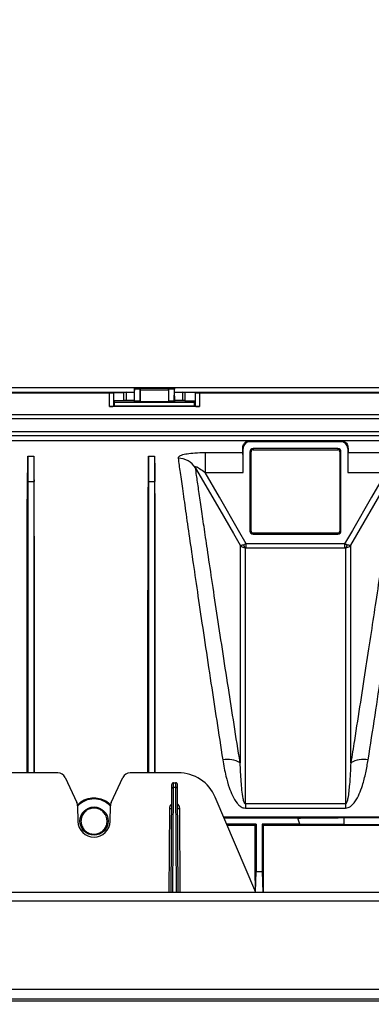
# Model space of a CAD drawing. Units: millimetres. Extents: x 150 to 4162, y 50 to 2920.
# Drawn here: x 2269 to 2357, y 1697 to 1942 of the extents above; entities that cross this region are included whole.
import ezdxf

# ---------------------------------------------------------------- set-up
doc = ezdxf.new("R2010")
doc.units = ezdxf.units.MM
doc.header["$LTSCALE"] = 10
doc.header["$PDSIZE"] = -1
doc.layers.get('0').update_dxf_attribs({"color": 1})
doc.layers.add('3004827', color=7, linetype='Continuous')
doc.layers.add('DIMENSION', color=3, linetype='Continuous')
doc.styles.add('SLDTEXTSTYLE0', font='TXT', dxfattribs={"width": 0.605})
doc.dimstyles.new('SLDDIMSTYLE2', dxfattribs={"dimtxt": 25, "dimasz": 25, "dimexe": 0, "dimexo": 0.0625, "dimgap": 6.25, "dimtad": 1, "dimrnd": 1e-09, "dimzin": 12, "dimdsep": 46, "dimtxsty": 'SLDTEXTSTYLE0', "dimsah": 1, "dimcen": 0.09, "dimadec": 0, "dimazin": 3, "dimtfac": 1, "dimtofl": 0, "dimtmove": 0, "dimatfit": 3, "dimfxl": 0, "dimfrac": 2, "dimtolj": 1, "dimtzin": 12, "dimarcsym": 0})

# ---------------------------------------------------------------- blocks, each defined once
blk = doc.blocks.new('1140855-M_002__D_8')
at = {"layer": 'Defpoints', "color": 0}
for p in [(856.44, 1965.4), (856.44, 1842.52), (2997.79, 1697.3)]:
    blk.add_point(p, dxfattribs=at)
at = {"layer": 'DIMENSION', "color": 0, "lineweight": -2}
for p, q in [((856.44, 1842.58), (856.44, 1965.4)), ((2972.79, 1965.4), (881.44, 1965.4)), ((2997.79, 1697.36), (2997.79, 1965.4))]:
    blk.add_line(p, q, dxfattribs=at)
at = {"layer": 'DIMENSION', "color": 0}
for points in [[(881.44, 1969.57), (881.44, 1961.23), (856.44, 1965.4)], [(2972.79, 1969.57), (2972.79, 1961.23), (2997.79, 1965.4)]]:
    blk.add_solid(points, dxfattribs=at)
at = {"layer": 'DIMENSION', "color": 0, "insert": (1927.11, 1996.65), "char_height": 25, "attachment_point": 2, "style": 'SLDTEXTSTYLE0'}
blk.add_mtext('\\A1;2141mm', dxfattribs=at)
blk = doc.blocks.new('1140855-M_002_Top_view')
for p, q in [((1245.94, 152.41), (1729.94, 152.41)), ((1437.96, 152.3), (1437.95, 152.3)), ((1437.95, 152.3), (1447.92, 152.3)), ((1437.96, 152.3), (1439.42, 152.3)), ((1438.02, 149.16), (1437.97, 152.01)), ((1439.41, 152.01), (1437.97, 152.01)), ((1439.36, 149.16), (1439.41, 152.01)), ((1439.41, 151.8), (1439.41, 148.91)), ((1446.46, 151.8), (1439.41, 151.8)), ((1439.42, 152.3), (1439.42, 152.3)), ((1439.42, 152.3), (1446.46, 152.3)), ((1446.46, 152.3), (1446.46, 152.3)), ((1446.46, 152.3), (1447.92, 152.3)), ((1446.46, 151.8), (1446.46, 148.91)), ((1446.52, 149.16), (1446.47, 152.01)), ((1447.91, 152.01), (1446.47, 152.01)), ((1447.86, 149.16), (1447.91, 152.01)), ((1447.92, 152.3), (1447.92, 152.3)), ((1357.94, 151.29), (1437.94, 151.29)), ((1364.1, 151.1), (1431.78, 151.1)), ((1431.78, 147.7), (1431.78, 151.1)), ((1432.76, 151.11), (1435.35, 151.24)), ((1432.76, 151.11), (1432.76, 147.77)), ((1435.35, 149.22), (1432.97, 149.1)), ((1435.35, 149.22), (1435.35, 151.24)), ((1437.94, 151.24), (1435.92, 151.24)), ((1435.92, 151.24), (1435.92, 149.22)), ((1437.94, 149.22), (1435.92, 149.22)), ((1437.94, 150.32), (1437.94, 148.92)), ((1438.02, 149.16), (1439.36, 149.16)), ((1446.52, 149.16), (1447.86, 149.16)), ((1447.94, 151.29), (1527.94, 151.29)), ((1449.95, 151.24), (1447.94, 151.24)), ((1447.94, 150.32), (1447.94, 148.92)), ((1449.95, 149.22), (1447.94, 149.22)), ((1449.95, 149.22), (1449.95, 151.24)), ((1453.11, 151.11), (1450.52, 151.24)), ((1450.52, 151.24), (1450.52, 149.22)), ((1450.52, 149.22), (1452.91, 149.1)), ((1453.11, 147.77), (1453.11, 151.11)), ((1454.1, 151.1), (1521.78, 151.1)), ((1454.1, 151.1), (1454.1, 147.7)), ((1454.1, 147.7), (1431.78, 147.7)), ((1432.97, 147.88), (1432.76, 147.77)), ((1432.97, 149.1), (1432.97, 147.88)), ((1432.97, 148.92), (1437.94, 148.92)), ((1432.97, 148.8), (1452.91, 148.8)), ((1432.97, 147.88), (1452.91, 147.88)), ((1437.94, 148.92), (1438.03, 148.87)), ((1439.34, 148.87), (1438.03, 148.87)), ((1439.41, 148.91), (1439.34, 148.87)), ((1446.46, 148.91), (1439.41, 148.91)), ((1446.46, 148.91), (1446.53, 148.87)), ((1447.84, 148.87), (1446.53, 148.87)), ((1447.94, 148.92), (1447.84, 148.87)), ((1447.94, 148.92), (1452.91, 148.92)), ((1452.91, 147.88), (1452.91, 149.1)), ((1452.91, 147.88), (1453.11, 147.77)), ((1729.48, 145.69), (1246.4, 145.69)), ((1728.99, 144.69), (1246.88, 144.69)), ((1727.53, 141.41), (1248.34, 141.41)), ((1727.13, 140.41), (1248.75, 140.41)), ((1249.25, 139.29), (1575.94, 139.29)), ((1464.94, 137.3), (1464.86, 137.3)), ((1464.94, 131.32), (1464.94, 137.3)), ((1466.64, 139.28), (1489.24, 139.28)), ((1466.64, 139), (1466.64, 139.28)), ((1466.64, 139), (1489.24, 139)), ((1488.44, 137.29), (1467.44, 137.29)), ((1467.44, 137.29), (1467.44, 137)), ((1467.44, 137), (1488.44, 137)), ((1488.44, 137.29), (1488.44, 137)), ((1489.24, 139), (1489.24, 139.28)), ((1490.93, 137.3), (1490.93, 131.32)), ((1490.93, 137.3), (1491.02, 137.3)), ((1411.49, 135.36), (1411.49, 129.08)), ((1411.49, 135.36), (1412.99, 135.36)), ((1412.99, 135.36), (1412.99, 129.08)), ((1441.49, 135.36), (1441.49, 129.08)), ((1441.49, 135.36), (1442.99, 135.36)), ((1442.99, 135.36), (1442.99, 129.08)), ((1464.91, 136.22), (1455.53, 136.22)), ((1455.53, 136.22), (1455.53, 131.32)), ((1466.65, 136.5), (1466.65, 116.8)), ((1466.65, 136.5), (1466.94, 136.5)), ((1466.94, 116.8), (1466.94, 136.5)), ((1488.94, 136.5), (1488.94, 116.8)), ((1489.23, 136.5), (1488.94, 136.5)), ((1489.23, 116.8), (1489.23, 136.5)), ((1500.35, 136.22), (1490.97, 136.22)), ((1455.53, 131.32), (1464.94, 131.32)), ((1490.93, 131.32), (1500.35, 131.32)), ((1411.49, 129.08), (1411.43, 129.08)), ((1411.49, 129.08), (1412.99, 129.08)), ((1412.99, 129.08), (1413.05, 129.08)), ((1441.49, 129.08), (1441.43, 129.08)), ((1441.49, 129.08), (1442.99, 129.08)), ((1442.99, 129.08), (1443.05, 129.08)), ((1466.65, 116.8), (1466.94, 116.8)), ((1488.44, 116.3), (1467.44, 116.3)), ((1467.44, 116.01), (1467.44, 116.3)), ((1467.44, 116.01), (1488.44, 116.01)), ((1488.44, 116.01), (1488.44, 116.3)), ((1489.23, 116.8), (1488.94, 116.8)), ((1465.73, 112.64), (1465.73, 113.62)), ((1490.14, 113.62), (1465.73, 113.62)), ((1465.73, 112.64), (1490.14, 112.64)), ((1490.14, 113.62), (1490.14, 112.64)), ((1418.95, 56.8), (1407.05, 56.8)), ((1448.83, 56.8), (1436.92, 56.8)), ((1420.77, 55.65), (1423.68, 49.39)), ((1432.19, 49.39), (1435.11, 55.65)), ((1447.19, 53.8), (1447.18, 52.76)), ((1447.68, 53.2), (1447.69, 54.3)), ((1447.69, 54.3), (1448.19, 54.3)), ((1448.19, 54.3), (1448.2, 53.2)), ((1448.7, 52.76), (1448.69, 53.8)), ((1447.18, 52.76), (1447.02, 27.05)), ((1447.52, 27.05), (1447.68, 53.2)), ((1447.68, 53.2), (1448.2, 53.2)), ((1448.2, 53.2), (1448.36, 27.05)), ((1448.85, 27.05), (1448.7, 52.76)), ((1468.11, 27.05), (1458.03, 50.72)), ((1465.5, 49.09), (1465.5, 48.02)), ((1490.38, 49.09), (1465.5, 49.09)), ((1490.38, 49.09), (1490.38, 48.02)), ((1423.87, 48.58), (1423.94, 44.73)), ((1431.94, 44.73), (1432, 48.58)), ((1446.65, 47.94), (1446.52, 27.05)), ((1449.35, 27.05), (1449.23, 47.94)), ((1465.5, 48.02), (1490.38, 48.02)), ((1460.12, 45.82), (1507.38, 45.82)), ((1478.51, 45.55), (1460.23, 45.55)), ((1468.19, 44.05), (1460.87, 44.05)), ((1467.93, 43.79), (1468.19, 44.05)), ((1468.19, 44.05), (1468.19, 32.32)), ((1479.05, 44.05), (1469.69, 44.05)), ((1469.69, 44.05), (1469.69, 32.32)), ((1469.95, 43.79), (1469.69, 44.05)), ((1479.05, 44.05), (1478.51, 45.55)), ((1489.94, 43.95), (1479.05, 44.05)), ((1489.94, 45.66), (1507.54, 45.66)), ((1489.94, 45.66), (1489.94, 43.95)), ((1460.98, 43.79), (1467.93, 43.79)), ((1469.95, 43.79), (1507.38, 43.79)), ((1489.94, 43.95), (1507.54, 43.95)), ((1468.04, 27.21), (1468.19, 32.32)), ((1468.19, 32.32), (1469.69, 32.32)), ((1469.69, 32.32), (1469.84, 27.05)), ((2080.44, 27.05), (70.44, 27.05)), ((70.44, 25), (2080.44, 25)), ((70.44, 3.05), (2080.44, 3.05)), ((2080.44, 0.55), (70.44, 0.55)), ((2080.44, 0.05), (70.44, 0.05))]:
    blk.add_line(p, q)
at = {"flags": 128}
for points in [[(1453.13, 132.5), (1453.16, 132.45), (1459.15, 122.05), (1462.52, 116.21), (1464.2, 113.29)], [(1491.67, 113.29), (1493.17, 115.89), (1499.17, 126.28), (1502.75, 132.5)], [(1465.73, 113.62), (1463.81, 116.95), (1459.07, 125.18), (1455.53, 131.32)], [(1500.35, 131.32), (1496.8, 125.18), (1492.06, 116.95), (1490.14, 113.62)]]:
    blk.add_lwpolyline(points, dxfattribs=at)
blk.add_circle((1427.94, 44.8), 3.5)
for centre, radius, start, end in [((1466.64, 137.3), 1.69, 90, 180), ((1467.44, 136.5), 0.788, 90, 180), ((1467.44, 136.5), 0.5, 90, 180), ((1488.44, 136.5), 0.788, 0, 90), ((1488.44, 136.5), 0.5, 0, 90), ((1489.24, 137.3), 1.69, 0, 90), ((1448.88, 129.89), 4.98, 31.5633, 90.8312), ((1467.44, 116.8), 0.788, 180, 270), ((1467.44, 116.8), 0.5, 180, 270), ((1488.44, 116.8), 0.788, 270, 0), ((1488.44, 116.8), 0.5, 270, 0), ((1466.2, 113.44), 1.07, 181.6175, 228.7555), ((1489.68, 113.44), 1.07, 311.2445, 358.3825), ((1461.06, 53.84), 6.27, 59.8793, 100.7067), ((1494.82, 53.84), 6.27, 79.2933, 120.1207), ((1418.95, 54.8), 2, 25, 90), ((1436.92, 54.8), 2, 90, 155), ((1448.83, 46.8), 10, 23.0704, 90), ((1447.69, 53.8), 0.5, 90, 179.65), ((1448.19, 53.8), 0.5, 0.35, 90), ((1447.65, 52.72), 0.474, 86.7888, 176.135), ((1448.22, 52.72), 0.474, 3.865, 93.2112), ((1421.87, 48.54), 2, 1, 25), ((1427.94, 44.8), 5.5, 42.3418, 137.6582), ((1434, 48.54), 2, 155, 179), ((1446.95, 76.58), 28.65, 269.4, 270.4), ((1448.93, 76.58), 28.65, 269.6, 270.6), ((1427.94, 44.8), 4, 181, 359)]:
    blk.add_arc(centre, radius, start, end)
for centre, major_axis, ratio, start_param, end_param in [((1437.99, 150.32), (0, 2.8), 0.017455, 0.78218, 1.570796), ((1437.96, 151.3), (0, 1), 0.017455, 5.505905, 6.265732), ((1439.42, 151.8), (0, 0.5), 0.017455, 0.017453, 1.570796), ((1439.42, 151.3), (0, 1), 0.017455, 0.017453, 0.777281), ((1446.46, 151.8), (0, 0.5), 0.017455, 4.712389, 6.265732), ((1446.46, 151.3), (0, 1), 0.017455, 5.505905, 6.265732), ((1447.92, 151.3), (0, 1), 0.017455, 0.017453, 0.777281), ((1447.89, 150.32), (0, 2.8), 0.017455, 4.712389, 5.501006), ((1431.78, 151.11), (1, 0), 0.008727, 4.712389, 6.108652), ((1435.92, 151.24), (0.58, 0), 0.008727, 1.570796, 2.96706), ((1435.92, 149.22), (0.58, 0), 0.008727, 1.570796, 2.96706), ((1438.03, 149.87), (0, 1), 0.017455, 2.364312, 3.132866), ((1439.34, 149.87), (0, 1), 0.017455, 3.150319, 3.918873), ((1446.53, 149.87), (0, 1), 0.017455, 2.364312, 3.132866), ((1447.84, 149.87), (0, 1), 0.017455, 3.150319, 3.918873), ((1449.95, 151.24), (0.58, 0), 0.008727, 0.174533, 1.570796), ((1449.95, 149.22), (0.58, 0), 0.008727, 0.174533, 1.570796), ((1454.1, 151.11), (1, 0), 0.008727, 3.316126, 4.712389), ((1431.78, 147.79), (1, 0), 0.087489, 4.712389, 6.108652), ((1454.1, 147.79), (1, 0), 0.087489, 3.316126, 4.712389), ((1464.64, -18.2), (0, 157.5), 0.008727, 6.085173, 6.123652), ((1491.24, -18.2), (0, 157.5), 0.008727, 0.159533, 0.198013), ((1405.3, -18.2), (6.04, 157.5), 0.00872, 5.921343, 6.059426), ((1419.18, -18.2), (-6.04, 157.5), 0.00872, 0.223759, 0.361842), ((1435.3, -18.2), (6.04, 157.5), 0.00872, 5.921343, 6.059426), ((1449.18, -18.2), (-6.04, 157.5), 0.00872, 0.223759, 0.361842), ((1464.9, 131.32), (0, 5), 0.008727, 4.712389, 6.085173), ((1490.98, 131.32), (0, 5), 0.008727, 0.198013, 1.570796), ((1466.67, -18.2), (0, 157.5), 0.008727, 5.005796, 5.116924), ((1471.21, -18.2), (0, 157.5), 0.008727, 1.166261, 1.279388)]:
    blk.add_ellipse(centre, major_axis=major_axis, ratio=ratio, start_param=start_param, end_param=end_param)
for points, knots in [([(1464.86, 137.3), (1464.86, 137.48), (1464.89, 138.02), (1465.28, 138.68), (1465.79, 139.05), (1466.14, 139.19), (1466.27, 139.22), (1466.36, 139.25), (1466.42, 139.26), (1466.47, 139.26), (1466.51, 139.27), (1466.53, 139.27), (1466.56, 139.27), (1466.57, 139.28), (1466.59, 139.28), (1466.6, 139.28), (1466.61, 139.28), (1466.62, 139.28), (1466.63, 139.28), (1466.63, 139.28), (1466.64, 139.28), (1466.64, 139.28)], [0, 0, 0, 0, 0.15712, 0.472099, 0.787165, 0.857634, 0.904732, 0.936197, 0.957218, 0.971268, 0.980666, 0.98696, 0.991185, 0.99403, 0.995955, 0.997268, 0.998173, 0.999125, 0.999507, 0.999826, 1, 1, 1, 1]), ([(1489.24, 139.28), (1489.24, 139.28), (1489.25, 139.28), (1489.26, 139.28), (1489.27, 139.28), (1489.32, 139.27), (1489.4, 139.27), (1489.64, 139.22), (1490.13, 139.04), (1490.85, 138.51), (1490.96, 137.7), (1491.02, 137.3)], [0, 0, 0, 0, 0.0003169, 0.0007209, 0.0014991, 0.0044856, 0.0163161, 0.0634558, 0.2518957, 0.6260981, 1, 1, 1, 1]), ([(1455.53, 136.22), (1454.66, 136.21), (1453.06, 136.18), (1451.48, 136), (1450.23, 135.79), (1449.26, 135.51), (1448.82, 135.14), (1448.81, 134.93), (1448.81, 134.87)], [0, 0, 0, 0, 0.254269, 0.466021, 0.512639, 0.736263, 0.927593, 1, 1, 1, 1]), ([(1448.81, 134.87), (1448.97, 133.76), (1449.28, 131.52), (1449.95, 126.82), (1450.76, 121.13), (1451.72, 114.45), (1452.82, 106.9), (1454.05, 98.53), (1455.43, 89.25), (1456.88, 79.59), (1458.37, 69.83), (1459.38, 63.28), (1459.89, 60)], [0, 0, 0, 0, 0.100705, 0.20211, 0.305717, 0.410082, 0.510846, 0.612301, 0.715925, 0.820294, 0.909909, 1, 1, 1, 1]), ([(1495.98, 60), (1496.56, 63.72), (1497.72, 71.19), (1499.32, 81.74), (1500.83, 91.75), (1502.18, 100.94), (1503.39, 109.21), (1504.46, 116.58), (1505.39, 123.07), (1506.12, 128.18), (1506.68, 132.13), (1506.94, 133.96), (1507.06, 134.87)], [0, 0, 0, 0, 0.102282, 0.205272, 0.310505, 0.416517, 0.518681, 0.621565, 0.726732, 0.832693, 0.916148, 1, 1, 1, 1]), ([(1453.13, 132.5), (1453.1, 132.56), (1453.06, 132.66), (1453.07, 132.76), (1453.14, 132.8), (1453.26, 132.79), (1453.49, 132.72), (1454.12, 132.37), (1454.83, 131.86), (1455.38, 131.43), (1455.53, 131.32)], [0, 0, 0, 0, 0.0768465, 0.1270118, 0.1775338, 0.2221653, 0.2943044, 0.4313228, 0.8501667, 1, 1, 1, 1]), ([(1464.2, 59.26), (1463.7, 62.46), (1462.68, 68.87), (1461.21, 78.32), (1459.78, 87.6), (1458.41, 96.62), (1457.16, 104.93), (1456.11, 112.06), (1455.23, 118.01), (1454.51, 122.97), (1453.89, 127.22), (1453.43, 130.37), (1453.21, 131.9), (1453.13, 132.5)], [0, 0, 0, 0, 0.089651, 0.179774, 0.2809, 0.382024, 0.486011, 0.589998, 0.677225, 0.764452, 0.853525, 0.942598, 1, 1, 1, 1]), ([(1502.75, 132.5), (1502.62, 131.61), (1502.37, 129.82), (1501.81, 126.02), (1501.1, 121.14), (1500.19, 114.91), (1499.12, 107.67), (1497.95, 99.85), (1496.72, 91.69), (1495.44, 83.35), (1494.06, 74.39), (1492.79, 66.27), (1491.97, 61.11), (1491.67, 59.26)], [0, 0, 0, 0, 0.083427, 0.167249, 0.269398, 0.37227, 0.477418, 0.58335, 0.67337, 0.763874, 0.855884, 0.948406, 1, 1, 1, 1]), ([(1411.33, 56.8), (1411.33, 58.17), (1411.33, 62.03), (1411.33, 68.16), (1411.33, 76.41), (1411.33, 85.45), (1411.33, 95.04), (1411.34, 103.94), (1411.35, 111.17), (1411.36, 116.94), (1411.37, 121.48), (1411.39, 125.6), (1411.42, 127.92), (1411.43, 129.08)], [0, 0, 0, 0, 0.041431, 0.11715, 0.193425, 0.309756, 0.426894, 0.54658, 0.667146, 0.74963, 0.8324, 0.916051, 1, 1, 1, 1]), ([(1411.49, 129.08), (1411.49, 128.17), (1411.49, 126.33), (1411.49, 122.5), (1411.49, 117.91), (1411.49, 112.5), (1411.49, 106.34), (1411.49, 99.45), (1411.49, 91.88), (1411.49, 83.68), (1411.49, 74.9), (1411.49, 65.96), (1411.49, 59.74), (1411.49, 56.8)], [0, 0, 0, 0, 0.0918208, 0.1836416, 0.2754624, 0.3672832, 0.4591041, 0.5509249, 0.6427457, 0.7345665, 0.8263873, 0.9178896, 1, 1, 1, 1]), ([(1412.99, 129.08), (1412.99, 128.17), (1412.99, 126.33), (1412.99, 122.5), (1412.99, 117.91), (1412.99, 112.5), (1412.99, 106.34), (1412.99, 99.45), (1412.99, 91.88), (1412.99, 83.68), (1412.99, 74.9), (1412.99, 65.96), (1412.99, 59.74), (1412.99, 56.8)], [0, 0, 0, 0, 0.091821, 0.183642, 0.275462, 0.367283, 0.459104, 0.550925, 0.642746, 0.734566, 0.826387, 0.91789, 1, 1, 1, 1]), ([(1413.15, 56.8), (1413.15, 58.59), (1413.15, 63.12), (1413.15, 70.07), (1413.15, 78.65), (1413.15, 87.75), (1413.14, 97.17), (1413.14, 105.86), (1413.13, 112.76), (1413.12, 118.12), (1413.1, 122.19), (1413.08, 125.91), (1413.06, 128.02), (1413.05, 129.08)], [0, 0, 0, 0, 0.054549, 0.137562, 0.220868, 0.3372, 0.45434, 0.574027, 0.694594, 0.770382, 0.846732, 0.923081, 1, 1, 1, 1]), ([(1441.33, 56.8), (1441.33, 58.17), (1441.33, 62.03), (1441.33, 68.16), (1441.33, 76.41), (1441.33, 85.45), (1441.33, 95.04), (1441.34, 103.94), (1441.35, 111.17), (1441.36, 116.94), (1441.37, 121.48), (1441.39, 125.6), (1441.42, 127.92), (1441.43, 129.08)], [0, 0, 0, 0, 0.041431, 0.11715, 0.193425, 0.309756, 0.426894, 0.54658, 0.667146, 0.74963, 0.8324, 0.916051, 1, 1, 1, 1]), ([(1441.49, 129.08), (1441.49, 128.17), (1441.49, 126.33), (1441.49, 122.5), (1441.49, 117.91), (1441.49, 112.5), (1441.49, 106.34), (1441.49, 99.45), (1441.49, 91.88), (1441.49, 83.68), (1441.49, 74.9), (1441.49, 65.96), (1441.49, 59.74), (1441.49, 56.8)], [0, 0, 0, 0, 0.0918208, 0.1836416, 0.2754624, 0.3672832, 0.4591041, 0.5509249, 0.6427457, 0.7345665, 0.8263873, 0.9178896, 1, 1, 1, 1]), ([(1442.99, 129.08), (1442.99, 128.17), (1442.99, 126.33), (1442.99, 122.5), (1442.99, 117.91), (1442.99, 112.5), (1442.99, 106.34), (1442.99, 99.45), (1442.99, 91.88), (1442.99, 83.68), (1442.99, 74.9), (1442.99, 65.96), (1442.99, 59.74), (1442.99, 56.8)], [0, 0, 0, 0, 0.091821, 0.183642, 0.275462, 0.367283, 0.459104, 0.550925, 0.642746, 0.734566, 0.826387, 0.91789, 1, 1, 1, 1]), ([(1443.15, 56.8), (1443.15, 58.59), (1443.15, 63.12), (1443.15, 70.07), (1443.15, 78.65), (1443.15, 87.75), (1443.14, 97.17), (1443.14, 105.86), (1443.13, 112.76), (1443.12, 118.12), (1443.1, 122.19), (1443.08, 125.91), (1443.06, 128.02), (1443.05, 129.08)], [0, 0, 0, 0, 0.0545488, 0.1375623, 0.2208676, 0.3371997, 0.4543395, 0.5740268, 0.6945944, 0.7703823, 0.8467317, 0.923081, 1, 1, 1, 1]), ([(1465.13, 113.41), (1464.99, 113.36), (1464.68, 113.25), (1464.36, 113.22), (1464.24, 113.26), (1464.2, 113.29), (1464.2, 113.29)], [0, 0, 0, 0, 0.3303916, 0.7062215, 0.9950222, 1, 1, 1, 1]), ([(1464.2, 113.29), (1464.2, 113.23), (1464.2, 112.16), (1464.2, 109.59), (1464.2, 104.6), (1464.2, 98.31), (1464.2, 91.3), (1464.2, 83.93), (1464.2, 76.44), (1464.2, 68.28), (1464.2, 62.27), (1464.2, 59.26)], [0, 0, 0, 0, 0.008179, 0.143204, 0.279167, 0.418087, 0.558029, 0.667255, 0.776975, 0.888226, 1, 1, 1, 1]), ([(1465.5, 112.63), (1465.32, 112.65), (1464.95, 112.67), (1464.5, 112.93), (1464.28, 113.17), (1464.2, 113.29), (1464.2, 113.29)], [0, 0, 0, 0, 0.3303876, 0.7062098, 0.9950221, 1, 1, 1, 1]), ([(1465.73, 113.62), (1465.56, 113.56), (1465.35, 113.49), (1465.17, 113.42), (1465.13, 113.41)], [0, 0, 0, 0, 0.826353, 1, 1, 1, 1]), ([(1465.5, 112.63), (1465.51, 112.64), (1465.58, 112.64), (1465.67, 112.64), (1465.73, 112.64)], [0, 0, 0, 0, 0.169581, 1, 1, 1, 1]), ([(1465.5, 49.09), (1465.5, 49.27), (1465.5, 53.37), (1465.5, 61.13), (1465.5, 71.71), (1465.5, 81.41), (1465.5, 90.06), (1465.5, 97.57), (1465.5, 103.91), (1465.5, 108.16), (1465.5, 110.96), (1465.5, 112.08), (1465.5, 112.63)], [0, 0, 0, 0, 0.005465, 0.126326, 0.248026, 0.372372, 0.497633, 0.620898, 0.745054, 0.872024, 0.936012, 1, 1, 1, 1]), ([(1490.74, 113.41), (1490.65, 113.44), (1490.46, 113.51), (1490.26, 113.59), (1490.14, 113.62)], [0, 0, 0, 0, 0.461756, 1, 1, 1, 1]), ([(1490.14, 112.64), (1490.19, 112.64), (1490.27, 112.64), (1490.35, 112.64), (1490.38, 112.63)], [0, 0, 0, 0, 0.54491, 1, 1, 1, 1]), ([(1491.67, 113.29), (1491.67, 113.29), (1491.6, 113.17), (1491.38, 112.93), (1490.93, 112.67), (1490.55, 112.65), (1490.38, 112.63)], [0, 0, 0, 0, 0.0049779, 0.2937902, 0.6696124, 1, 1, 1, 1]), ([(1490.38, 112.63), (1490.38, 112.55), (1490.38, 111.47), (1490.38, 108.88), (1490.38, 103.91), (1490.38, 97.65), (1490.38, 90.17), (1490.38, 81.59), (1490.38, 71.92), (1490.38, 61.16), (1490.38, 53.13), (1490.38, 49.09)], [0, 0, 0, 0, 0.010177, 0.131041, 0.252744, 0.377094, 0.502359, 0.624514, 0.747537, 0.873295, 1, 1, 1, 1]), ([(1491.67, 113.29), (1491.67, 113.29), (1491.64, 113.26), (1491.51, 113.22), (1491.2, 113.25), (1490.89, 113.36), (1490.74, 113.41)], [0, 0, 0, 0, 0.004978, 0.293778, 0.669608, 1, 1, 1, 1]), ([(1491.67, 59.26), (1491.67, 62.21), (1491.67, 68.11), (1491.67, 76.24), (1491.67, 83.79), (1491.67, 91.21), (1491.67, 98.2), (1491.67, 103.83), (1491.67, 107.96), (1491.67, 111.01), (1491.67, 112.53), (1491.67, 113.29)], [0, 0, 0, 0, 0.109469, 0.218937, 0.330445, 0.441953, 0.579395, 0.716837, 0.811198, 0.905639, 1, 1, 1, 1]), ([(1459.89, 60), (1460.13, 58.64), (1460.53, 56.34), (1461.37, 53.37), (1462.26, 51.12), (1463.12, 49.56), (1464.06, 48.56), (1464.78, 48.09), (1465.3, 48.04), (1465.5, 48.02)], [0, 0, 0, 0, 0.309332, 0.524179, 0.674621, 0.834446, 0.897759, 0.961158, 1, 1, 1, 1]), ([(1465.5, 49.09), (1465.49, 49.1), (1465.46, 49.1), (1465.42, 49.12), (1465.33, 49.2), (1465.12, 49.63), (1464.75, 51.46), (1464.43, 54.81), (1464.28, 57.71), (1464.2, 59.26)], [0, 0, 0, 0, 0.00249, 0.005754, 0.011797, 0.032897, 0.134583, 0.53877, 1, 1, 1, 1]), ([(1490.38, 48.02), (1490.61, 48.04), (1491.11, 48.1), (1491.96, 48.66), (1492.93, 49.81), (1493.84, 51.56), (1494.69, 53.99), (1495.45, 56.81), (1495.8, 58.94), (1495.98, 60)], [0, 0, 0, 0, 0.044067, 0.098827, 0.198459, 0.357182, 0.516637, 0.758231, 1, 1, 1, 1]), ([(1491.67, 59.26), (1491.58, 57.48), (1491.43, 54.6), (1491.11, 51.3), (1490.77, 49.73), (1490.6, 49.29), (1490.49, 49.15), (1490.45, 49.12), (1490.41, 49.1), (1490.39, 49.1), (1490.38, 49.09)], [0, 0, 0, 0, 0.529456, 0.860248, 0.948432, 0.984008, 0.989561, 0.995152, 0.997905, 1, 1, 1, 1]), ([(1423.84, 48.73), (1424.09, 49.02), (1424.78, 49.81), (1426.41, 50.48), (1428.33, 50.68), (1430.09, 50.25), (1431.37, 49.58), (1431.89, 48.96), (1432.05, 48.77)], [0, 0, 0, 0, 0.1294454, 0.3481156, 0.5446104, 0.7293331, 0.916492, 1, 1, 1, 1]), ([(1447.16, 49), (1447.12, 48.97), (1446.95, 48.82), (1446.72, 48.46), (1446.67, 48.11), (1446.65, 47.94)], [0, 0, 0, 0, 0.103627, 0.575408, 1, 1, 1, 1]), ([(1449.23, 47.94), (1449.2, 48.11), (1449.15, 48.46), (1448.93, 48.82), (1448.75, 48.97), (1448.72, 49)], [0, 0, 0, 0, 0.424592, 0.8963729, 1, 1, 1, 1]), ([(1430.01, 42.31), (1429.73, 42.11), (1429.16, 41.72), (1428.11, 41.5), (1427.08, 41.61), (1426.14, 42.04), (1425.37, 42.73), (1424.84, 43.66), (1424.63, 44.76), (1424.83, 45.92), (1425.43, 46.95), (1426.37, 47.7), (1427.45, 48.05), (1428.51, 48.03), (1429.47, 47.7), (1430.29, 47.09), (1430.9, 46.24), (1431.22, 45.17), (1431.15, 44), (1430.72, 42.99), (1430.22, 42.5), (1430.01, 42.31)], [0, 0, 0, 0, 0.049763, 0.099609, 0.147727, 0.195401, 0.244784, 0.297496, 0.354256, 0.414349, 0.475216, 0.53319, 0.585896, 0.634118, 0.680793, 0.728992, 0.780926, 0.837467, 0.897607, 0.958438, 1, 1, 1, 1]), ([(1478.51, 45.55), (1480.42, 45.57), (1484.24, 45.61), (1488.04, 45.64), (1489.94, 45.66)], [0, 0, 0, 0, 0.500011, 1, 1, 1, 1])]:
    blk.add_open_spline(points, degree=3, knots=knots)

msp = doc.modelspace()

# ---------------------------------------------------------------- block references
at = {"layer": '3004827'}
msp.add_blockref('1140855-M_002_Top_view', (859.923, 1697.991), dxfattribs=at)

# ---------------------------------------------------------------- dimensions: what is measured, and where the dimension line sits
at = {"layer": 'DIMENSION'}
dim = msp.add_linear_dim(base=(856.436, 1965.4), p1=(2997.785, 1697.299), p2=(856.436, 1842.522), angle=0, text='<>mm', dimstyle='SLDDIMSTYLE2', override={"dimdec": 0}, dxfattribs=at)
dim.commit()
dim.dimension.update_dxf_attribs({"geometry": '1140855-M_002__D_8', "text_midpoint": (1927.111, 1965.4), "dimtype": 160})

doc.saveas('drawing.dxf')
